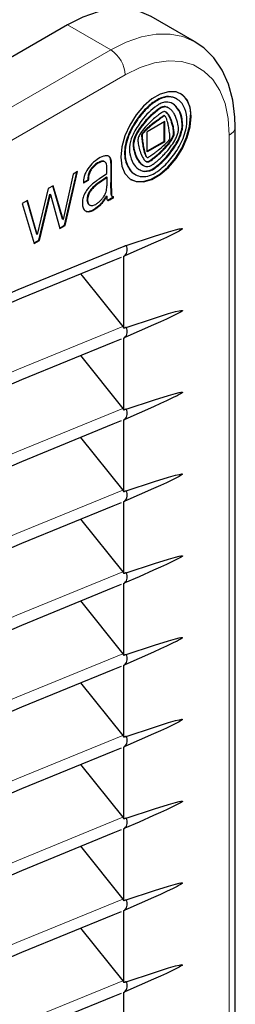
# Model space of a CAD drawing. Units: millimetres. Extents: x 0 to 420, y 0 to 297.
# Drawn here: x 372 to 382, y 183 to 231 of the extents above; entities that cross this region are included whole.
import ezdxf

# ---------------------------------------------------------------- set-up
doc = ezdxf.new("R2010")
doc.units = ezdxf.units.MM

msp = doc.modelspace()

# ---------------------------------------------------------------- linework, layer by layer
at = {"color": 7, "linetype": 'Continuous', "lineweight": 25}
for p, q in [((380.3309, 229.9901), (378.2096, 231.2147)), ((374.1099, 230.8087), (295.7625, 185.5797)), ((379.4708, 227.1805), (379.4425, 227.1968)), ((379.07, 226.7396), (379.0417, 226.7559)), ((378.8763, 226.3499), (378.848, 226.3662)), ((378.8768, 226.0765), (378.0173, 225.5803)), ((378.8485, 225.1041), (378.8485, 226.0602)), ((378.8768, 225.0878), (378.8768, 226.0765)), ((382.3224, 135.3548), (382.3224, 225.8275)), ((378.0173, 224.5916), (378.0173, 225.5803)), ((378.8485, 225.1041), (378.0173, 224.6243)), ((378.8768, 225.0878), (378.0173, 224.5916)), ((378.8485, 225.1041), (378.8768, 225.0878)), ((377.9895, 224.3346), (378.0178, 224.3183)), ((375.9447, 224.1076), (375.9164, 224.124)), ((376.0438, 223.5403), (376.0438, 223.7561)), ((376.2461, 223.401), (376.2461, 223.9377)), ((376.2744, 223.3846), (376.2744, 223.9214)), ((377.8063, 223.9437), (377.8346, 223.9274)), ((374.3943, 223.5016), (373.8973, 221.2773)), ((373.9681, 220.9975), (374.5757, 223.6064)), ((373.9964, 220.9811), (374.6128, 223.6278)), ((374.6128, 223.6278), (374.3943, 223.5016)), ((375.105, 223.2146), (374.8941, 223.0929)), ((375.105, 223.2146), (375.1333, 223.1983)), ((375.6804, 223.2826), (376.0438, 223.5403)), ((375.774, 223.1936), (375.9587, 223.3248)), ((375.8023, 223.1772), (375.987, 223.3085)), ((375.9587, 223.3248), (376.0155, 223.3638)), ((375.9587, 223.3248), (375.987, 223.3085)), ((375.987, 223.3085), (376.0438, 223.3475)), ((376.0155, 223.3638), (376.0438, 223.3475)), ((376.0438, 223.3475), (376.0438, 222.9343)), ((376.2342, 222.817), (376.2461, 223.401)), ((376.2461, 223.401), (376.2744, 223.3846)), ((376.2625, 222.8007), (376.2744, 223.3846)), ((377.4063, 223.5019), (377.4346, 223.4856)), ((373.1697, 222.7947), (372.6376, 220.5482)), ((373.412, 222.9346), (373.1697, 222.7947)), ((373.869, 221.2936), (373.3919, 222.923)), ((373.8973, 221.2773), (373.412, 222.9346)), ((375.1333, 223.1983), (374.895, 223.0607)), ((375.6521, 223.1035), (375.774, 223.1936)), ((375.6804, 223.0872), (375.8023, 223.1772)), ((375.774, 223.1936), (375.8023, 223.1772)), ((376.2343, 222.8097), (376.2393, 222.5807)), ((376.2343, 222.8097), (376.2625, 222.7934)), ((376.2625, 222.7934), (376.2676, 222.5644)), ((372.712, 220.2723), (373.249, 222.518)), ((372.7403, 220.256), (373.2773, 222.5017)), ((373.249, 222.518), (373.2773, 222.5017)), ((373.2773, 222.5017), (373.7461, 220.8366)), ((376.0157, 222.4369), (376.0439, 222.4205)), ((376.3335, 222.363), (376.1705, 222.2689)), ((376.3618, 222.3467), (376.1988, 222.2526)), ((376.2794, 222.4315), (376.3077, 222.4152)), ((376.3335, 222.363), (376.3335, 222.4059)), ((376.3335, 222.363), (376.3618, 222.3467)), ((376.3618, 222.3467), (376.3618, 222.4063)), ((372.1674, 222.216), (371.9014, 222.0625)), ((371.9014, 222.0625), (372.4938, 220.1137)), ((372.6093, 220.5645), (372.147, 222.2043)), ((372.6376, 220.5482), (372.1674, 222.216)), ((375.1777, 222.0038), (375.206, 221.9874)), ((376.0666, 222.2307), (376.061, 222.231)), ((373.869, 221.2936), (373.8973, 221.2773)), ((373.7382, 220.8647), (373.9681, 220.9975)), ((373.7461, 220.8366), (373.9964, 220.9811)), ((373.9681, 220.9975), (373.9964, 220.9811)), ((372.6093, 220.5645), (372.6376, 220.5482)), ((372.4853, 220.1415), (372.712, 220.2723)), ((372.4938, 220.1137), (372.7403, 220.256)), ((372.712, 220.2723), (372.7403, 220.256)), ((376.876, 215.9579), (376.876, 219.4901)), ((376.8195, 216.0407), (376.876, 215.9579)), ((376.876, 211.9536), (376.876, 215.4858)), ((374.7558, 214.62), (376.8195, 212.0364)), ((376.8195, 212.0364), (376.876, 211.9536)), ((376.876, 207.9493), (376.876, 211.4815)), ((374.7558, 210.6158), (376.8195, 208.0321)), ((376.8195, 208.0321), (376.876, 207.9493)), ((376.876, 203.945), (376.876, 207.4772)), ((374.7558, 206.6115), (376.8195, 204.0279)), ((376.8195, 204.0279), (376.876, 203.945)), ((376.876, 199.9407), (376.876, 203.4729)), ((374.7558, 202.6072), (376.8195, 200.0236)), ((376.8195, 200.0236), (376.876, 199.9407)), ((376.876, 195.9364), (376.876, 199.4686)), ((374.7558, 198.6029), (376.8195, 196.0193)), ((376.8195, 196.0193), (376.876, 195.9364)), ((376.876, 191.9321), (376.876, 195.4643)), ((374.7558, 194.5986), (376.8195, 192.015)), ((376.8195, 192.015), (376.876, 191.9321)), ((376.876, 187.9278), (376.876, 191.46)), ((374.7558, 190.5943), (376.8195, 188.0107)), ((376.8195, 188.0107), (376.876, 187.9278)), ((376.876, 183.9236), (376.876, 187.4557)), ((374.7558, 186.59), (376.8195, 184.0064)), ((376.8195, 184.0064), (376.876, 183.9236)), ((376.876, 179.9193), (376.876, 183.4515))]:
    msp.add_line(p, q, dxfattribs=at)
at = {"color": 8, "linetype": 'Continuous', "lineweight": 18}
for p, q in [((376.2313, 229.5841), (374.1099, 230.8087)), ((297.8838, 184.3551), (376.2313, 229.5841)), ((376.9384, 228.3594), (298.5909, 183.1304)), ((378.4822, 227.1308), (378.5105, 227.1145)), ((378.9502, 227.2983), (378.9784, 227.282)), ((379.3703, 227.2335), (379.3986, 227.2172)), ((377.8899, 226.6477), (377.9182, 226.6314)), ((378.3549, 227.0481), (378.3832, 227.0318)), ((378.4822, 226.6345), (378.5105, 226.6182)), ((378.6769, 226.7636), (378.7052, 226.7473)), ((378.7628, 226.797), (378.7911, 226.7807)), ((378.8462, 226.8089), (378.8745, 226.7926)), ((378.9266, 226.8011), (378.9549, 226.7848)), ((379.0408, 226.7564), (379.0691, 226.7401)), ((379.3167, 226.9074), (379.345, 226.8911)), ((379.5008, 226.7024), (379.5291, 226.6861)), ((377.5061, 226.1762), (377.5344, 226.1599)), ((378.1172, 226.3136), (378.1454, 226.2972)), ((378.3549, 226.5288), (378.3832, 226.5125)), ((378.4822, 226.1308), (378.5105, 226.1144)), ((378.6753, 226.2717), (378.7036, 226.2553)), ((378.8047, 226.3585), (378.833, 226.3421)), ((378.8343, 226.369), (378.8626, 226.3527)), ((378.9408, 226.534), (378.9691, 226.5177)), ((379.015, 226.4559), (379.0433, 226.4396)), ((379.061, 226.3877), (379.0893, 226.3714)), ((379.1436, 226.2225), (379.1718, 226.2062)), ((379.6719, 226.3121), (379.7002, 226.2958)), ((377.6116, 225.7046), (377.6399, 225.6882)), ((377.9016, 226.0817), (377.9299, 226.0654)), ((377.9138, 225.6549), (377.9421, 225.6386)), ((378.3549, 226.035), (378.3832, 226.0187)), ((379.196, 226.082), (379.2243, 226.0657)), ((379.2517, 225.8867), (379.28, 225.8703)), ((379.2953, 225.6542), (379.3236, 225.6379)), ((379.6861, 225.6375), (379.7144, 225.6212)), ((379.7204, 225.988), (379.7487, 225.9716)), ((377.0754, 225.3739), (377.1037, 225.3576)), ((377.4607, 225.4508), (377.489, 225.4345)), ((377.7387, 225.4125), (377.767, 225.3961)), ((377.7419, 225.3429), (377.7702, 225.3266)), ((377.7468, 225.4479), (377.7751, 225.4316)), ((377.7804, 225.5044), (377.8087, 225.488)), ((379.1671, 225.1648), (379.1954, 225.1485)), ((379.2251, 225.2583), (379.2534, 225.2419)), ((379.285, 225.3875), (379.3133, 225.3711)), ((379.3066, 225.4991), (379.3348, 225.4828)), ((382.0295, 134.9466), (382.0295, 225.4193)), ((377.3199, 224.9525), (377.3482, 224.9362)), ((377.3258, 225.0425), (377.3541, 225.0262)), ((377.3497, 224.727), (377.3779, 224.7106)), ((377.7723, 225.0711), (377.8005, 225.0547)), ((377.8202, 224.7843), (377.8485, 224.7679)), ((378.7874, 224.7155), (378.8157, 224.6991)), ((378.9295, 224.866), (378.9578, 224.8497)), ((379.0724, 225.0346), (379.1006, 225.0183)), ((379.0972, 225.0673), (379.1255, 225.051)), ((379.477, 225.1028), (379.5053, 225.0864)), ((376.172, 224.3399), (376.2003, 224.3236)), ((376.9101, 224.4882), (376.9384, 224.4719)), ((377.4442, 224.4079), (377.4725, 224.3916)), ((377.8845, 224.5225), (377.9127, 224.5062)), ((377.9346, 224.3969), (377.9628, 224.3805)), ((377.9891, 224.3348), (378.0174, 224.3185)), ((378.3549, 224.3229), (378.3832, 224.3066)), ((378.4822, 224.4296), (378.5105, 224.4133)), ((379.0197, 224.4297), (379.048, 224.4133)), ((375.2957, 223.8003), (375.3239, 223.784)), ((375.4912, 223.9853), (375.5195, 223.969)), ((375.6946, 224.1045), (375.7229, 224.0882)), ((375.8579, 224.141), (375.8862, 224.1247)), ((376.233, 224.1601), (376.2613, 224.1437)), ((376.2461, 223.9377), (376.2744, 223.9214)), ((377.1457, 223.738), (377.1739, 223.7217)), ((377.6273, 224.0925), (377.6556, 224.0762)), ((378.0039, 224.1193), (378.0322, 224.1029)), ((378.0604, 224.1247), (378.0887, 224.1084)), ((378.1188, 224.1523), (378.1471, 224.1359)), ((378.3549, 223.8102), (378.3832, 223.7939)), ((378.4822, 223.9047), (378.5105, 223.8884)), ((375.1111, 223.3319), (375.1394, 223.3155)), ((375.1321, 223.4619), (375.1604, 223.4456)), ((375.1957, 223.642), (375.224, 223.6257)), ((377.8473, 223.654), (377.8756, 223.6377)), ((375.2822, 222.7774), (375.3105, 222.761)), ((375.3633, 222.8648), (375.3915, 222.8485)), ((375.4421, 222.938), (375.4704, 222.9217)), ((375.5248, 223.0055), (375.5531, 222.9892)), ((375.6521, 223.1035), (375.6804, 223.0872)), ((376.2342, 222.817), (376.2625, 222.8007)), ((375.0703, 222.2983), (375.0985, 222.2819)), ((375.0929, 222.4361), (375.1212, 222.4198)), ((375.1265, 222.5319), (375.1548, 222.5156)), ((375.2056, 222.6763), (375.2339, 222.66)), ((375.9484, 222.3211), (375.9767, 222.3047)), ((376.1156, 222.2415), (376.1439, 222.2252)), ((376.1705, 222.2689), (376.1988, 222.2526)), ((376.2393, 222.5807), (376.2676, 222.5644)), ((376.2475, 222.4943), (376.2758, 222.4779)), ((376.2674, 222.4427), (376.2957, 222.4264)), ((376.2793, 222.4316), (376.3075, 222.4153)), ((375.1379, 222.0361), (375.1662, 222.0198)), ((375.5248, 221.8634), (375.5531, 221.8471)), ((375.6521, 221.9645), (375.6804, 221.9482)), ((375.7672, 222.0781), (375.7955, 222.0618)), ((375.862, 222.1934), (375.8903, 222.177)), ((376.0666, 222.2307), (376.0949, 222.2144)), ((375.0393, 221.6832), (375.0676, 221.6669)), ((375.1913, 221.6898), (375.2196, 221.6734)), ((375.335, 221.747), (375.3632, 221.7306))]:
    msp.add_line(p, q, dxfattribs=at)
at = {"color": 7, "linetype": 'Continuous', "lineweight": 25, "flags": 128}
for points in [[(378.2096, 231.2147), (377.6397, 231.4628), (377.0091, 231.5853), (376.3288, 231.58), (375.6106, 231.4469), (374.8668, 231.1883), (374.1099, 230.8087)], [(382.3224, 225.8275), (382.3082, 226.2914), (382.203, 227.1256), (381.9929, 227.9008), (381.6794, 228.5965), (381.2706, 229.194), (380.7809, 229.6797), (380.3082, 229.9936)], [(380.1653, 226.326), (380.1154, 226.772), (379.9685, 227.1345), (379.7332, 227.3923), (379.4232, 227.5305), (379.0564, 227.541), (378.6542, 227.4233), (378.24, 227.1842), (377.8378, 226.8376), (377.471, 226.4035), (377.1609, 225.9073), (376.9256, 225.3778), (376.7787, 224.8458), (376.7288, 224.3421), (376.7787, 223.8961), (376.9256, 223.5337), (377.1609, 223.2758), (377.471, 223.1376), (377.8378, 223.1271), (378.24, 223.2448), (378.6542, 223.4839), (379.0564, 223.8306), (379.4232, 224.2646), (379.7332, 224.7608), (379.9685, 225.2903), (380.1154, 225.8223), (380.1653, 226.326)], [(379.3703, 227.2335), (379.4307, 227.2035), (379.4425, 227.1968)], [(377.2039, 223.2459), (377.4427, 223.154), (377.8095, 223.1434), (378.2117, 223.2611), (378.6259, 223.5002), (379.0281, 223.8469), (379.3949, 224.2809), (379.7049, 224.7771), (379.9402, 225.3066), (380.0871, 225.8386), (380.137, 226.3423)], [(378.4822, 226.1308), (378.5064, 226.1484), (378.5305, 226.166), (378.5546, 226.1836), (378.5788, 226.2012), (378.6029, 226.2188), (378.627, 226.2364), (378.6512, 226.2541), (378.6753, 226.2717)], [(378.5105, 226.1144), (378.5346, 226.132), (378.5588, 226.1497), (378.5829, 226.1673), (378.607, 226.1849), (378.6312, 226.2025), (378.6553, 226.2201), (378.6795, 226.2377), (378.7036, 226.2553)], [(379.7352, 220.826), (379.7347, 220.8238), (379.7337, 220.8215), (379.7304, 220.8164), (379.7185, 220.8041), (379.6487, 220.756), (379.5821, 220.7177), (379.4794, 220.6633), (379.2923, 220.57), (378.9509, 220.4086), (378.6617, 220.2762), (378.3238, 220.1242), (377.6181, 219.8122), (376.9128, 219.5047)], [(376.978, 220.0027), (378.3681, 220.4598), (379.061, 220.6763), (379.4058, 220.7753), (379.5767, 220.8177), (379.661, 220.8337), (379.702, 220.8379), (379.7219, 220.8369), (379.7315, 220.8336), (379.7346, 220.8303), (379.7352, 220.8282), (379.7352, 220.826)], [(376.876, 219.9622), (371.6947, 217.8386), (366.499, 215.5835), (361.2912, 213.1978), (356.0734, 210.6826), (350.8479, 208.0388), (345.6168, 205.2676), (340.3824, 202.3702), (335.1469, 199.3478), (329.9125, 196.2017), (324.6814, 192.9332), (319.4559, 189.5437), (314.2381, 186.0346), (309.0302, 182.4075), (303.8346, 178.6638), (298.6532, 174.8051)], [(376.978, 220.0027), (376.9653, 219.9976), (376.9525, 219.9926), (376.9398, 219.9875), (376.927, 219.9824), (376.9143, 219.9774), (376.9015, 219.9723), (376.8888, 219.9672), (376.876, 219.9622)], [(298.7638, 174.4125), (300.6394, 175.8257), (305.3608, 179.3033), (310.0936, 182.6853), (314.8359, 185.9703), (319.5862, 189.1572), (324.3427, 192.2449), (329.1038, 195.2323), (333.8678, 198.1183), (338.633, 200.902), (343.3978, 203.5824), (348.1604, 206.1585), (352.9193, 208.6295), (357.6727, 210.9944), (362.419, 213.2525), (367.1565, 215.403), (371.8835, 217.4451), (376.3506, 219.2791), (376.7617, 219.4426)], [(376.876, 219.4901), (376.8806, 219.4919), (376.8852, 219.4937), (376.8898, 219.4955), (376.8944, 219.4974), (376.899, 219.4992), (376.9036, 219.501), (376.9082, 219.5028), (376.9128, 219.5047)], [(374.7558, 218.6243), (374.8376, 218.5219), (376.8195, 216.0407)], [(379.7352, 216.8217), (379.7347, 216.8196), (379.7337, 216.8173), (379.7304, 216.8121), (379.7185, 216.7998), (379.6487, 216.7517), (379.5821, 216.7135), (379.4794, 216.659), (379.2923, 216.5657), (378.9509, 216.4043), (378.6617, 216.2719), (378.3238, 216.1199), (377.6181, 215.8079), (376.9128, 215.5004)], [(376.978, 215.9984), (378.3681, 216.4556), (379.061, 216.6721), (379.4058, 216.771), (379.5767, 216.8134), (379.661, 216.8295), (379.702, 216.8336), (379.7219, 216.8326), (379.7315, 216.8293), (379.7346, 216.826), (379.7352, 216.824), (379.7352, 216.8217)], [(376.978, 215.9984), (376.9653, 215.9934), (376.9525, 215.9883), (376.9398, 215.9832), (376.927, 215.9782), (376.9143, 215.9731), (376.9015, 215.968), (376.8888, 215.9629), (376.876, 215.9579)], [(376.876, 215.4858), (376.8806, 215.4876), (376.8852, 215.4894), (376.8898, 215.4912), (376.8944, 215.4931), (376.899, 215.4949), (376.9036, 215.4967), (376.9082, 215.4985), (376.9128, 215.5004)], [(298.7638, 170.4082), (300.6394, 171.8214), (305.3608, 175.299), (310.0936, 178.681), (314.8359, 181.966), (319.5862, 185.1529), (324.3427, 188.2406), (329.1038, 191.228), (333.8678, 194.114), (338.633, 196.8977), (343.3978, 199.5781), (348.1604, 202.1542), (352.9193, 204.6252), (357.6727, 206.9902), (362.419, 209.2483), (367.1565, 211.3987), (371.8835, 213.4408), (376.3506, 215.2748), (376.7617, 215.4383)], [(379.7352, 212.8174), (379.7347, 212.8153), (379.7337, 212.813), (379.7304, 212.8078), (379.7185, 212.7955), (379.6487, 212.7474), (379.5821, 212.7092), (379.4794, 212.6547), (379.2923, 212.5614), (378.9509, 212.4001), (378.6617, 212.2676), (378.3238, 212.1156), (377.6181, 211.8036), (376.9128, 211.4961)], [(376.978, 211.9941), (378.3681, 212.4513), (379.061, 212.6678), (379.4058, 212.7667), (379.5767, 212.8092), (379.661, 212.8252), (379.702, 212.8293), (379.7219, 212.8283), (379.7315, 212.8251), (379.7346, 212.8217), (379.7352, 212.8197), (379.7352, 212.8174)], [(376.978, 211.9941), (376.9653, 211.9891), (376.9525, 211.984), (376.9398, 211.9789), (376.927, 211.9739), (376.9143, 211.9688), (376.9015, 211.9637), (376.8888, 211.9586), (376.876, 211.9536)], [(298.7638, 166.4039), (300.6394, 167.8171), (305.3608, 171.2948), (310.0936, 174.6767), (314.8359, 177.9617), (319.5862, 181.1486), (324.3427, 184.2363), (329.1038, 187.2237), (333.8678, 190.1097), (338.633, 192.8935), (343.3978, 195.5738), (348.1604, 198.15), (352.9193, 200.6209), (357.6727, 202.9859), (362.419, 205.244), (367.1565, 207.3944), (371.8835, 209.4365), (376.3506, 211.2705), (376.7617, 211.434)], [(376.876, 211.4815), (376.8806, 211.4833), (376.8852, 211.4851), (376.8898, 211.487), (376.8944, 211.4888), (376.899, 211.4906), (376.9036, 211.4924), (376.9082, 211.4943), (376.9128, 211.4961)], [(379.7352, 208.8131), (379.7347, 208.811), (379.7337, 208.8087), (379.7304, 208.8036), (379.7185, 208.7912), (379.6487, 208.7432), (379.5821, 208.7049), (379.4794, 208.6504), (379.2923, 208.5571), (378.9509, 208.3958), (378.6617, 208.2633), (378.3238, 208.1113), (377.6181, 207.7993), (376.9128, 207.4918)], [(376.978, 207.9899), (378.3681, 208.447), (379.061, 208.6635), (379.4058, 208.7624), (379.5767, 208.8049), (379.661, 208.8209), (379.702, 208.825), (379.7219, 208.824), (379.7315, 208.8208), (379.7346, 208.8174), (379.7352, 208.8154), (379.7352, 208.8131)], [(376.978, 207.9899), (376.9653, 207.9848), (376.9525, 207.9797), (376.9398, 207.9746), (376.927, 207.9696), (376.9143, 207.9645), (376.9015, 207.9594), (376.8888, 207.9544), (376.876, 207.9493)], [(298.7638, 162.3996), (300.6394, 163.8128), (305.3608, 167.2905), (310.0936, 170.6724), (314.8359, 173.9574), (319.5862, 177.1443), (324.3427, 180.232), (329.1038, 183.2194), (333.8678, 186.1055), (338.633, 188.8892), (343.3978, 191.5695), (348.1604, 194.1457), (352.9193, 196.6166), (357.6727, 198.9816), (362.419, 201.2397), (367.1565, 203.3901), (371.8835, 205.4322), (376.3506, 207.2662), (376.7617, 207.4297)], [(376.876, 207.4772), (376.8806, 207.479), (376.8852, 207.4808), (376.8898, 207.4827), (376.8944, 207.4845), (376.899, 207.4863), (376.9036, 207.4881), (376.9082, 207.49), (376.9128, 207.4918)], [(379.7352, 204.8088), (379.7347, 204.8067), (379.7337, 204.8044), (379.7304, 204.7993), (379.7185, 204.7869), (379.6487, 204.7389), (379.5821, 204.7006), (379.4794, 204.6461), (379.2923, 204.5529), (378.9509, 204.3915), (378.6617, 204.2591), (378.3238, 204.107), (377.6181, 203.795), (376.9128, 203.4875)], [(376.978, 203.9856), (378.3681, 204.4427), (379.061, 204.6592), (379.4058, 204.7581), (379.5767, 204.8006), (379.661, 204.8166), (379.702, 204.8207), (379.7219, 204.8197), (379.7315, 204.8165), (379.7346, 204.8131), (379.7352, 204.8111), (379.7352, 204.8088)], [(376.978, 203.9856), (376.9653, 203.9805), (376.9525, 203.9754), (376.9398, 203.9704), (376.927, 203.9653), (376.9143, 203.9602), (376.9015, 203.9551), (376.8888, 203.9501), (376.876, 203.945)], [(376.876, 203.4729), (376.8806, 203.4747), (376.8852, 203.4766), (376.8898, 203.4784), (376.8944, 203.4802), (376.899, 203.482), (376.9036, 203.4839), (376.9082, 203.4857), (376.9128, 203.4875)], [(298.7638, 158.3954), (300.6394, 159.8085), (305.3608, 163.2862), (310.0936, 166.6681), (314.8359, 169.9531), (319.5862, 173.14), (324.3427, 176.2277), (329.1038, 179.2151), (333.8678, 182.1012), (338.633, 184.8849), (343.3978, 187.5653), (348.1604, 190.1414), (352.9193, 192.6123), (357.6727, 194.9773), (362.419, 197.2354), (367.1565, 199.3859), (371.8835, 201.4279), (376.3506, 203.2619), (376.7617, 203.4254)], [(379.7352, 200.8045), (379.7347, 200.8024), (379.7337, 200.8001), (379.7304, 200.795), (379.7185, 200.7826), (379.6487, 200.7346), (379.5821, 200.6963), (379.4794, 200.6418), (379.2923, 200.5486), (378.9509, 200.3872), (378.6617, 200.2548), (378.3238, 200.1027), (377.6181, 199.7907), (376.9128, 199.4832)], [(376.978, 199.9813), (378.3681, 200.4384), (379.061, 200.6549), (379.4058, 200.7538), (379.5767, 200.7963), (379.661, 200.8123), (379.702, 200.8164), (379.7219, 200.8155), (379.7315, 200.8122), (379.7346, 200.8088), (379.7352, 200.8068), (379.7352, 200.8045)], [(376.978, 199.9813), (376.9653, 199.9762), (376.9525, 199.9711), (376.9398, 199.9661), (376.927, 199.961), (376.9143, 199.9559), (376.9015, 199.9509), (376.8888, 199.9458), (376.876, 199.9407)], [(298.7638, 154.3911), (300.6394, 155.8042), (305.3608, 159.2819), (310.0936, 162.6638), (314.8359, 165.9488), (319.5862, 169.1357), (324.3427, 172.2234), (329.1038, 175.2108), (333.8678, 178.0969), (338.633, 180.8806), (343.3978, 183.561), (348.1604, 186.1371), (352.9193, 188.6081), (357.6727, 190.973), (362.419, 193.2311), (367.1565, 195.3816), (371.8835, 197.4236), (376.3506, 199.2577), (376.7617, 199.4211)], [(376.876, 199.4686), (376.8806, 199.4704), (376.8852, 199.4723), (376.8898, 199.4741), (376.8944, 199.4759), (376.899, 199.4777), (376.9036, 199.4796), (376.9082, 199.4814), (376.9128, 199.4832)], [(379.7352, 196.8002), (379.7347, 196.7981), (379.7337, 196.7958), (379.7304, 196.7907), (379.7185, 196.7783), (379.6487, 196.7303), (379.5821, 196.692), (379.4794, 196.6375), (379.2923, 196.5443), (378.9509, 196.3829), (378.6617, 196.2505), (378.3238, 196.0984), (377.6181, 195.7864), (376.9128, 195.4789)], [(376.978, 195.977), (378.3681, 196.4341), (379.061, 196.6506), (379.4058, 196.7495), (379.5767, 196.792), (379.661, 196.808), (379.702, 196.8121), (379.7219, 196.8112), (379.7315, 196.8079), (379.7346, 196.8045), (379.7352, 196.8025), (379.7352, 196.8002)], [(376.978, 195.977), (376.9653, 195.9719), (376.9525, 195.9668), (376.9398, 195.9618), (376.927, 195.9567), (376.9143, 195.9516), (376.9015, 195.9466), (376.8888, 195.9415), (376.876, 195.9364)], [(298.7638, 150.3868), (300.6394, 151.7999), (305.3608, 155.2776), (310.0936, 158.6596), (314.8359, 161.9446), (319.5862, 165.1315), (324.3427, 168.2191), (329.1038, 171.2065), (333.8678, 174.0926), (338.633, 176.8763), (343.3978, 179.5567), (348.1604, 182.1328), (352.9193, 184.6038), (357.6727, 186.9687), (362.419, 189.2268), (367.1565, 191.3773), (371.8835, 193.4194), (376.3506, 195.2534), (376.7617, 195.4168)], [(376.876, 195.4643), (376.8806, 195.4661), (376.8852, 195.468), (376.8898, 195.4698), (376.8944, 195.4716), (376.899, 195.4735), (376.9036, 195.4753), (376.9082, 195.4771), (376.9128, 195.4789)], [(379.7352, 192.796), (379.7347, 192.7938), (379.7337, 192.7915), (379.7304, 192.7864), (379.7185, 192.7741), (379.6487, 192.726), (379.5821, 192.6877), (379.4794, 192.6332), (379.2923, 192.54), (378.9509, 192.3786), (378.6617, 192.2462), (378.3238, 192.0941), (377.6181, 191.7821), (376.9128, 191.4746)], [(376.978, 191.9727), (378.3681, 192.4298), (379.061, 192.6463), (379.4058, 192.7453), (379.5767, 192.7877), (379.661, 192.8037), (379.702, 192.8078), (379.7219, 192.8069), (379.7315, 192.8036), (379.7346, 192.8003), (379.7352, 192.7982), (379.7352, 192.796)], [(376.978, 191.9727), (376.9653, 191.9676), (376.9525, 191.9626), (376.9398, 191.9575), (376.927, 191.9524), (376.9143, 191.9474), (376.9015, 191.9423), (376.8888, 191.9372), (376.876, 191.9321)], [(298.7638, 146.3825), (300.6394, 147.7956), (305.3608, 151.2733), (310.0936, 154.6553), (314.8359, 157.9403), (319.5862, 161.1272), (324.3427, 164.2149), (329.1038, 167.2022), (333.8678, 170.0883), (338.633, 172.872), (343.3978, 175.5524), (348.1604, 178.1285), (352.9193, 180.5995), (357.6727, 182.9644), (362.419, 185.2225), (367.1565, 187.373), (371.8835, 189.4151), (376.3506, 191.2491), (376.7617, 191.4126)], [(376.876, 191.46), (376.8806, 191.4619), (376.8852, 191.4637), (376.8898, 191.4655), (376.8944, 191.4673), (376.899, 191.4692), (376.9036, 191.471), (376.9082, 191.4728), (376.9128, 191.4746)], [(379.7352, 188.7917), (379.7347, 188.7895), (379.7337, 188.7872), (379.7304, 188.7821), (379.7185, 188.7698), (379.6487, 188.7217), (379.5821, 188.6834), (379.4794, 188.6289), (379.2923, 188.5357), (378.9509, 188.3743), (378.6617, 188.2419), (378.3238, 188.0899), (377.6181, 187.7778), (376.9128, 187.4704)], [(376.978, 187.9684), (378.3681, 188.4255), (379.061, 188.642), (379.4058, 188.741), (379.5767, 188.7834), (379.661, 188.7994), (379.702, 188.8035), (379.7219, 188.8026), (379.7315, 188.7993), (379.7346, 188.796), (379.7352, 188.7939), (379.7352, 188.7917)], [(376.978, 187.9684), (376.9653, 187.9633), (376.9525, 187.9583), (376.9398, 187.9532), (376.927, 187.9481), (376.9143, 187.9431), (376.9015, 187.938), (376.8888, 187.9329), (376.876, 187.9278)], [(298.7638, 142.3782), (300.6394, 143.7914), (305.3608, 147.269), (310.0936, 150.651), (314.8359, 153.936), (319.5862, 157.1229), (324.3427, 160.2106), (329.1038, 163.198), (333.8678, 166.084), (338.633, 168.8677), (343.3978, 171.5481), (348.1604, 174.1242), (352.9193, 176.5952), (357.6727, 178.9601), (362.419, 181.2182), (367.1565, 183.3687), (371.8835, 185.4108), (376.3506, 187.2448), (376.7617, 187.4083)], [(376.876, 187.4557), (376.8806, 187.4576), (376.8852, 187.4594), (376.8898, 187.4612), (376.8944, 187.4631), (376.899, 187.4649), (376.9036, 187.4667), (376.9082, 187.4685), (376.9128, 187.4704)], [(379.7352, 184.7874), (379.7347, 184.7853), (379.7337, 184.783), (379.7304, 184.7778), (379.7185, 184.7655), (379.6487, 184.7174), (379.5821, 184.6792), (379.4794, 184.6247), (379.2923, 184.5314), (378.9509, 184.37), (378.6617, 184.2376), (378.3238, 184.0856), (377.6181, 183.7736), (376.9128, 183.4661)], [(376.978, 183.9641), (378.3681, 184.4212), (379.061, 184.6377), (379.4058, 184.7367), (379.5767, 184.7791), (379.661, 184.7952), (379.702, 184.7993), (379.7219, 184.7983), (379.7315, 184.795), (379.7346, 184.7917), (379.7352, 184.7897), (379.7352, 184.7874)], [(376.978, 183.9641), (376.9653, 183.9591), (376.9525, 183.954), (376.9398, 183.9489), (376.927, 183.9438), (376.9143, 183.9388), (376.9015, 183.9337), (376.8888, 183.9286), (376.876, 183.9236)], [(298.7638, 138.3739), (300.6394, 139.7871), (305.3608, 143.2647), (310.0936, 146.6467), (314.8359, 149.9317), (319.5862, 153.1186), (324.3427, 156.2063), (329.1038, 159.1937), (333.8678, 162.0797), (338.633, 164.8634), (343.3978, 167.5438), (348.1604, 170.1199), (352.9193, 172.5909), (357.6727, 174.9558), (362.419, 177.2139), (367.1565, 179.3644), (371.8835, 181.4065), (376.3506, 183.2405), (376.7617, 183.404)], [(376.876, 183.4515), (376.8806, 183.4533), (376.8852, 183.4551), (376.8898, 183.4569), (376.8944, 183.4588), (376.899, 183.4606), (376.9036, 183.4624), (376.9082, 183.4642), (376.9128, 183.4661)]]:
    msp.add_lwpolyline(points, dxfattribs=at)
at = {"color": 8, "linetype": 'Continuous', "lineweight": 18, "flags": 128}
for points in [[(376.2313, 229.5841), (376.9881, 229.9637), (377.732, 230.2223), (378.4502, 230.3554), (379.1304, 230.3607), (379.761, 230.2382), (380.3156, 229.9989)], [(382.0295, 225.4193), (381.9777, 226.2261), (381.8233, 226.9566), (381.5695, 227.596), (381.2213, 228.1312), (380.786, 228.5515), (380.2724, 228.8481), (379.6909, 229.0151), (379.0533, 229.049), (378.3727, 228.9492), (377.6629, 228.7178), (376.9384, 228.3594)], [(298.6532, 170.9265), (303.7781, 174.7409), (308.9739, 178.4833), (314.1817, 182.1094), (319.3995, 185.6176), (324.625, 189.0064), (329.856, 192.2744), (335.0904, 195.4203), (340.3258, 198.4426), (345.5601, 201.3402), (350.7911, 204.1118), (356.0166, 206.7562), (361.2344, 209.2723), (366.4423, 211.6591), (371.638, 213.9156), (376.8195, 216.0407)], [(298.6532, 166.9222), (303.7781, 170.7366), (308.9739, 174.479), (314.1817, 178.1051), (319.3995, 181.6133), (324.625, 185.0021), (329.856, 188.2701), (335.0904, 191.416), (340.3258, 194.4383), (345.5601, 197.3359), (350.7911, 200.1075), (356.0166, 202.7519), (361.2344, 205.268), (366.4423, 207.6548), (371.638, 209.9113), (376.8195, 212.0364)], [(298.6532, 162.9179), (303.7781, 166.7323), (308.9739, 170.4747), (314.1817, 174.1008), (319.3995, 177.609), (324.625, 180.9978), (329.856, 184.2658), (335.0904, 187.4117), (340.3258, 190.434), (345.5601, 193.3316), (350.7911, 196.1032), (356.0166, 198.7476), (361.2344, 201.2637), (366.4423, 203.6505), (371.638, 205.907), (376.8195, 208.0321)], [(298.6532, 158.9136), (303.7781, 162.728), (308.9739, 166.4704), (314.1817, 170.0965), (319.3995, 173.6047), (324.625, 176.9935), (329.856, 180.2615), (335.0904, 183.4074), (340.3258, 186.4297), (345.5601, 189.3273), (350.7911, 192.0989), (356.0166, 194.7433), (361.2344, 197.2595), (366.4423, 199.6463), (371.638, 201.9027), (376.8195, 204.0279)], [(298.6532, 154.9093), (303.7781, 158.7237), (308.9739, 162.4661), (314.1817, 166.0922), (319.3995, 169.6004), (324.625, 172.9892), (329.856, 176.2572), (335.0904, 179.4031), (340.3258, 182.4255), (345.5601, 185.323), (350.7911, 188.0946), (356.0166, 190.739), (361.2344, 193.2552), (366.4423, 195.642), (371.638, 197.8984), (376.8195, 200.0236)], [(298.6532, 150.905), (303.7781, 154.7194), (308.9739, 158.4619), (314.1817, 162.0879), (319.3995, 165.5961), (324.625, 168.9849), (329.856, 172.253), (335.0904, 175.3988), (340.3258, 178.4212), (345.5601, 181.3187), (350.7911, 184.0903), (356.0166, 186.7347), (361.2344, 189.2509), (366.4423, 191.6377), (371.638, 193.8941), (376.8195, 196.0193)], [(298.6532, 146.9007), (303.7781, 150.7151), (308.9739, 154.4576), (314.1817, 158.0836), (319.3995, 161.5918), (324.625, 164.9806), (329.856, 168.2487), (335.0904, 171.3945), (340.3258, 174.4169), (345.5601, 177.3145), (350.7911, 180.086), (356.0166, 182.7305), (361.2344, 185.2466), (366.4423, 187.6334), (371.638, 189.8898), (376.8195, 192.015)], [(298.6532, 142.8964), (303.7781, 146.7109), (308.9739, 150.4533), (314.1817, 154.0794), (319.3995, 157.5875), (324.625, 160.9764), (329.856, 164.2444), (335.0904, 167.3902), (340.3258, 170.4126), (345.5601, 173.3102), (350.7911, 176.0817), (356.0166, 178.7262), (361.2344, 181.2423), (366.4423, 183.6291), (371.638, 185.8855), (376.8195, 188.0107)], [(298.6532, 138.8921), (303.7781, 142.7066), (308.9739, 146.449), (314.1817, 150.0751), (319.3995, 153.5833), (324.625, 156.9721), (329.856, 160.2401), (335.0904, 163.3859), (340.3258, 166.4083), (345.5601, 169.3059), (350.7911, 172.0775), (356.0166, 174.7219), (361.2344, 177.238), (366.4423, 179.6248), (371.638, 181.8813), (376.8195, 184.0064)]]:
    msp.add_lwpolyline(points, dxfattribs=at)
at = {"color": 8, "linetype": 'Continuous', "lineweight": 18}
for centre, radius, start, end in [((375.4031, 228.2895), 1.5368, 2.60548, 57.39452), ((381.8442, 225.8614), 0.4794, 292.7377, 355.95697)]:
    msp.add_arc(centre, radius, start, end, dxfattribs=at)
at = {"color": 7, "linetype": 'Continuous', "lineweight": 25}
for centre, radius, start, end in [((380.0118, 224.6381), 2.9246, 121.5327, 124.50688), ((380.04, 224.6218), 2.9246, 121.5327, 124.50688), ((379.0698, 226.2265), 1.0785, 96.37188, 123.01464), ((379.0981, 226.2102), 1.0785, 96.37188, 123.01464), ((379.0329, 226.4407), 0.8616, 66.94337, 95.50914), ((379.0612, 226.4244), 0.8616, 66.94337, 95.50914), ((379.0592, 226.4765), 0.8147, 26.23979, 65.38261), ((378.9669, 226.483), 1.1786, 353.14287, 55.54495), ((380.7703, 223.9109), 3.9733, 136.46342, 145.23928), ((380.7986, 223.8945), 3.9733, 136.46342, 145.23928), ((380.6133, 223.9447), 3.6067, 128.19249, 144.49439), ((380.0575, 224.6006), 2.9814, 124.82379, 136.63773), ((380.0858, 224.5843), 2.9814, 124.82379, 136.63773), ((382.2939, 221.9163), 6.0656, 128.93327, 130.49629), ((379.8204, 224.9181), 2.3515, 123.85151, 127.67407), ((382.3222, 221.8999), 6.0656, 128.93327, 130.49629), ((379.2273, 225.722), 1.1781, 117.85087, 129.2298), ((379.268, 225.748), 1.3546, 115.19348, 124.00186), ((379.2556, 225.7057), 1.1781, 117.85087, 129.2298), ((378.8623, 226.4136), 0.3961, 104.54722, 117.91266), ((378.9327, 226.4637), 0.5643, 103.15153, 115.3201), ((378.8906, 226.3972), 0.3961, 104.54722, 117.91266), ((378.859, 226.4223), 0.3868, 91.88989, 104.39163), ((378.8873, 226.406), 0.3868, 91.88989, 104.39163), ((378.9679, 226.3216), 0.7107, 85.90967, 103.3079), ((378.8565, 226.4949), 0.3142, 77.09262, 91.86535), ((378.8847, 226.4785), 0.3142, 77.09262, 91.86535), ((378.8318, 226.3913), 0.4207, 60.21723, 76.97557), ((378.8601, 226.375), 0.4207, 60.21723, 76.97557), ((378.9825, 226.4942), 0.5375, 47.60195, 86.14938), ((378.8118, 226.2926), 0.5162, 50.47831, 60.10176), ((378.6919, 226.1475), 0.7044, 43.00559, 50.46938), ((378.56, 226.0257), 0.8839, 33.39151, 42.94664), ((378.9605, 226.5211), 0.5255, 47.32662, 59.96973), ((378.3167, 225.8239), 1.4744, 36.57096, 47.29533), ((378.345, 225.8076), 1.4744, 36.57096, 47.29533), ((378.6661, 226.104), 1.0271, 11.69344, 35.63892), ((378.6944, 226.0877), 1.0271, 11.69344, 35.63892), ((378.3629, 226.1236), 1.5953, 5.60926, 26.55033), ((380.7389, 223.9242), 3.9399, 145.13905, 158.41101), ((380.7672, 223.9079), 3.9399, 145.13905, 158.41101), ((380.0612, 224.2898), 2.8062, 133.84881, 140.31632), ((380.0895, 224.2734), 2.8062, 133.84881, 140.31632), ((381.9952, 222.2688), 5.6036, 130.51439, 133.79445), ((382.0235, 222.2524), 5.6036, 130.51439, 133.79445), ((380.8986, 223.3512), 3.8443, 130.8683, 135.06599), ((381.7919, 221.5985), 5.6121, 126.13855, 127.76465), ((379.9212, 224.4807), 2.3505, 126.88047, 130.86634), ((381.8202, 221.5821), 5.6121, 126.13855, 127.76465), ((390.0184, 211.0026), 19.1914, 126.08541, 126.84386), ((379.809, 224.7208), 1.9211, 121.51643, 126.16548), ((379.8372, 224.7044), 1.9211, 121.51643, 126.16548), ((378.9109, 226.25), 0.3272, 108.79986, 126.83131), ((378.842, 226.301), 0.0685, 96.4755, 122.94776), ((378.845, 226.4463), 0.1201, 81.87304, 109.18679), ((378.8703, 226.2846), 0.0685, 96.4755, 122.94776), ((378.8367, 226.3461), 0.0231, 59.30715, 96.04129), ((378.8164, 226.2882), 0.2808, 69.09833, 80.6641), ((378.865, 226.3297), 0.0231, 59.30715, 96.04129), ((378.7971, 226.2244), 0.1484, 25.18477, 57.51941), ((378.8583, 226.3986), 0.1627, 47.08001, 69.01245), ((378.8282, 226.4126), 0.1656, 47.15296, 54.19545), ((377.9785, 225.8181), 1.0622, 22.89728, 26.22944), ((378.3593, 225.9073), 0.855, 39.91524, 47.13953), ((378.3938, 225.9944), 0.6111, 15.91407, 22.82025), ((378.3875, 225.891), 0.855, 39.91524, 47.13953), ((373.2668, 224.5227), 5.9452, 14.7724, 16.00507), ((378.7011, 226.1945), 0.4085, 28.23051, 39.7883), ((378.7294, 226.1781), 0.4085, 28.23051, 39.7883), ((376.537, 225.0238), 2.869, 24.69616, 28.38497), ((376.5653, 225.0075), 2.869, 24.69616, 28.38497), ((378.1898, 225.7861), 1.0488, 16.3859, 24.58602), ((378.2181, 225.7698), 1.0488, 16.3859, 24.58602), ((378.1777, 225.7744), 1.3414, 24.32584, 33.36692), ((377.9483, 225.6807), 1.5891, 9.50512, 23.99814), ((377.3906, 225.805), 2.337, 4.491, 12.53376), ((377.4189, 225.7887), 2.337, 4.491, 12.53376), ((378.1915, 226.1126), 1.767, 345.73129, 5.42329), ((380.8043, 223.7765), 3.86, 144.10923, 155.9535), ((379.0951, 224.6509), 1.8196, 144.61675, 153.92267), ((379.1234, 224.6346), 1.8196, 144.61675, 153.92267), ((382.7294, 222.0694), 6.2774, 140.27047, 144.6137), ((382.7576, 222.0531), 6.2774, 140.27047, 144.6137), ((379.8418, 224.0685), 2.5881, 135.91963, 144.59432), ((378.7611, 224.7696), 1.2254, 133.74355, 143.16081), ((378.7894, 224.7533), 1.2254, 133.74355, 143.16081), ((381.8701, 221.5093), 5.7305, 127.83724, 133.66149), ((381.8984, 221.493), 5.7305, 127.83724, 133.66149), ((392.6836, 211.5759), 20.5039, 135.03156, 135.80622), ((377.0794, 225.5305), 2.0015, 9.24896, 14.70638), ((315.7325, 215.4647), 64.1688, 9.099832, 9.315881), ((376.1424, 225.145), 2.9882, 3.24787, 9.01651), ((369.9041, 223.3274), 9.6916, 15.31149, 16.51237), ((369.9324, 223.3111), 9.6916, 15.31149, 16.51237), ((377.8007, 225.4946), 1.5031, 6.09626, 15.11921), ((377.8289, 225.4783), 1.5031, 6.09626, 15.11921), ((377.1582, 225.4207), 2.1498, 2.09013, 6.23693), ((377.1865, 225.4044), 2.1498, 2.09013, 6.23693), ((377.3901, 226.2271), 2.3705, 331.68456, 345.59792), ((377.4184, 226.2108), 2.3705, 331.68456, 345.59792), ((375.7641, 225.2869), 3.8084, 7.69686, 9.92072), ((378.8254, 225.7102), 0.7181, 350.22819, 6.94438), ((376.7959, 226.4394), 3.2002, 330.36977, 346.21773), ((378.6316, 225.9175), 1.0911, 345.13014, 3.70108), ((378.6599, 225.9012), 1.0911, 345.13014, 3.70108), ((379.0733, 224.5426), 2.1639, 157.4082, 181.44143), ((379.1016, 224.5263), 2.1639, 157.4082, 181.44143), ((378.634, 224.7256), 1.4914, 155.27557, 175.90489), ((378.8195, 224.7754), 1.5174, 153.56823, 169.85959), ((378.8478, 224.759), 1.5174, 153.56823, 169.85959), ((377.8561, 225.1721), 0.2971, 177.45596, 183.90207), ((378.0294, 225.1537), 0.4711, 151.0921, 176.15228), ((380.0435, 225.3245), 2.4898, 183.97446, 187.80889), ((379.1034, 224.5907), 1.6837, 144.52258, 151.98975), ((377.8214, 225.4121), 0.0827, 154.35331, 179.76994), ((379.3381, 225.4512), 1.5998, 181.38582, 183.88), ((380.8224, 225.5494), 3.0874, 183.83399, 188.91167), ((378.0242, 225.3212), 0.3049, 143.08095, 155.44242), ((377.8497, 225.3958), 0.0827, 154.35331, 179.76994), ((379.3663, 225.4348), 1.5998, 181.38582, 183.88), ((380.8507, 225.533), 3.0874, 183.83399, 188.91167), ((378.0525, 225.3049), 0.3049, 143.08095, 155.44242), ((378.2588, 225.7911), 1.0286, 314.96961, 321.9074), ((378.6931, 225.4507), 0.4768, 321.90495, 332.81496), ((365.096, 235.1833), 17.2733, 324.15175, 324.54978), ((379.0434, 225.2727), 0.0839, 331.66564, 358.72434), ((365.1242, 235.167), 17.2733, 324.15175, 324.54978), ((378.2469, 225.2636), 0.8804, 0.47171, 3.30706), ((378.4586, 225.6689), 0.8695, 324.57016, 331.8186), ((378.4869, 225.6526), 0.8695, 324.57016, 331.8186), ((377.4241, 226.2298), 2.2175, 323.66735, 333.30702), ((378.1433, 225.8388), 1.2277, 331.78119, 338.43254), ((378.1716, 225.8224), 1.2277, 331.78119, 338.43254), ((379.0247, 225.4955), 0.2819, 337.45729, 0.71925), ((379.0529, 225.4792), 0.2819, 337.45729, 0.71925), ((377.6228, 226.1312), 1.9956, 333.27276, 339.02463), ((378.677, 225.7303), 0.8677, 338.82123, 350.58003), ((378.5043, 224.7475), 1.3605, 176.43218, 190.52332), ((377.7357, 224.9703), 0.4162, 170.00071, 182.44567), ((378.6533, 225.0139), 1.3348, 182.63594, 192.4121), ((377.764, 224.9539), 0.4162, 170.00071, 182.44567), ((378.6816, 224.9976), 1.3348, 182.63594, 192.4121), ((379.69, 225.2467), 2.3974, 192.51973, 200.47969), ((379.7183, 225.2303), 2.3974, 192.51973, 200.47969), ((379.0099, 225.1818), 1.4464, 187.77261, 193.41673), ((380.9686, 225.6504), 3.4604, 193.43897, 198.46301), ((393.733, 227.5914), 16.1585, 188.97349, 190.00465), ((393.7613, 227.5751), 16.1585, 188.97349, 190.00465), ((379.7622, 225.1223), 1.9712, 189.8734, 197.71422), ((379.7905, 225.1059), 1.9712, 189.8734, 197.71422), ((373.5914, 230.973), 8.0101, 306.74279, 307.88754), ((374.9749, 228.4801), 5.3579, 310.88894, 315.36134), ((374.11, 230.3042), 7.1637, 307.89894, 310.38126), ((375.0032, 228.4638), 5.3579, 310.88894, 315.36134), ((376.128, 227.9282), 4.0464, 310.41175, 314.92919), ((375.597, 227.8689), 4.4858, 315.33398, 317.97891), ((375.6253, 227.8526), 4.4858, 315.33398, 317.97891), ((376.8388, 226.4428), 2.813, 315.86219, 322.3885), ((376.217, 227.3097), 3.6509, 317.98484, 321.45257), ((376.2453, 227.2933), 3.6509, 317.98484, 321.45257), ((376.1188, 226.8923), 3.8053, 319.67225, 331.94802), ((376.1471, 226.8759), 3.8053, 319.67225, 331.94802), ((370.7859, 231.1195), 10.4621, 322.33047, 323.63335), ((378.3938, 225.5754), 0.8677, 321.444, 324.15905), ((378.4221, 225.5591), 0.8677, 321.444, 324.15905), ((375.8508, 226.9509), 4.2746, 319.68203, 330.67399), ((376.6928, 222.6179), 1.9617, 124.97139, 137.95251), ((376.2473, 223.2629), 1.1778, 108.68349, 125.19712), ((376.0439, 223.8629), 0.5443, 89.52156, 108.63328), ((376.0481, 224.2268), 0.1803, 32.44473, 89.88968), ((376.0155, 224.2395), 0.186, 32.67847, 54.32282), ((375.8145, 224.1184), 0.4206, 5.68079, 31.77454), ((375.8428, 224.1021), 0.4206, 5.68079, 31.77454), ((378.2902, 224.5095), 1.3802, 180.88587, 213.98334), ((378.3184, 224.4932), 1.3802, 180.88587, 213.98334), ((378.6759, 224.7756), 1.5343, 190.38623, 209.01246), ((378.4174, 224.7621), 1.0357, 200.00133, 220.28115), ((378.4457, 224.7458), 1.0357, 200.00133, 220.28115), ((378.862, 224.9395), 1.2371, 198.13098, 213.25268), ((378.2136, 224.514), 0.4615, 213.20915, 235.71807), ((378.8064, 224.8173), 0.9679, 197.73343, 205.74511), ((378.8347, 224.801), 0.9679, 197.73343, 205.74511), ((378.0659, 224.4574), 0.1446, 204.74459, 237.94627), ((378.0942, 224.4411), 0.1446, 204.74459, 237.94627), ((378.0294, 224.339), 0.0237, 239.73081, 275.54229), ((378.0245, 224.3818), 0.0668, 276.13822, 303.28505), ((376.9274, 226.1567), 2.1534, 301.76991, 305.9175), ((376.7848, 226.2471), 2.4835, 302.48864, 309.21366), ((376.8131, 226.2308), 2.4835, 302.48864, 309.21366), ((368.8997, 237.2583), 15.8534, 305.87755, 306.74143), ((374.9002, 228.5717), 5.4761, 309.1147, 310.85275), ((374.9285, 228.5554), 5.4761, 309.1147, 310.85275), ((375.9935, 226.9905), 3.9643, 308.88606, 319.76117), ((376.0218, 226.9742), 3.9643, 308.88606, 319.76117), ((377.1314, 225.857), 2.1939, 308.94691, 315.41906), ((376.702, 226.2064), 3.144, 305.11608, 319.99017), ((357.9785, 244.7924), 29.1268, 315.33409, 315.79365), ((376.2503, 223.0141), 1.3677, 137.86064, 155.24868), ((375.9115, 223.3006), 0.7931, 140.94559, 154.50468), ((375.9398, 223.2843), 0.7931, 140.94559, 154.50468), ((376.0622, 223.1859), 0.9824, 125.53807, 141.29057), ((376.0905, 223.1696), 0.9824, 125.53807, 141.29057), ((376.2987, 222.84), 1.4013, 115.53534, 125.1853), ((376.327, 222.8237), 1.4013, 115.53534, 125.1853), ((375.8481, 223.8014), 0.3397, 88.35074, 116.85743), ((375.8764, 223.7851), 0.3397, 88.35074, 116.85743), ((375.8516, 224.0102), 0.1309, 60.33089, 87.24163), ((375.8806, 223.9969), 0.1278, 38.18427, 87.5047), ((375.7999, 223.9369), 0.2284, 13.91202, 37.51094), ((375.4362, 223.8408), 0.6046, 2.22746, 14.46604), ((371.7551, 223.6723), 4.2895, 1.11915, 2.56488), ((374.4135, 223.9414), 1.8326, 359.88251, 6.85178), ((374.4418, 223.9251), 1.8326, 359.88251, 6.85178), ((377.8348, 224.2369), 0.8508, 215.90222, 239.75792), ((377.8506, 224.2078), 0.8332, 215.69403, 257.0464), ((378.0848, 224.4486), 0.8589, 209.06036, 234.93575), ((377.9581, 224.2833), 0.6508, 235.70317, 262.71337), ((377.9324, 224.3083), 0.6598, 240.27079, 262.58988), ((378.1548, 224.545), 0.6949, 220.62482, 239.9051), ((378.18, 224.5255), 0.6906, 220.58876, 246.10789), ((377.8945, 224.4037), 0.7512, 266.39692, 307.80471), ((377.9228, 224.3874), 0.7512, 266.39692, 307.80471), ((378.0108, 224.1711), 0.2983, 248.26191, 288.02108), ((378.0301, 224.3084), 0.191, 245.29686, 262.12442), ((378.0573, 224.2879), 0.1867, 236.28795, 262.28294), ((378.0199, 224.2491), 0.1308, 262.99996, 288.04837), ((378.0482, 224.2328), 0.1308, 262.99996, 288.04837), ((377.9872, 224.3555), 0.2421, 287.59381, 302.9169), ((378.0155, 224.3392), 0.2421, 287.59381, 302.9169), ((377.9538, 224.3933), 0.5274, 286.44389, 301.96796), ((377.3811, 225.3351), 1.6296, 301.51985, 307.95001), ((377.1189, 225.6081), 2.1818, 304.5072, 308.67089), ((372.682, 231.3857), 9.2906, 307.85413, 308.8551), ((377.1472, 225.5918), 2.1818, 304.5072, 308.67089), ((375.9625, 223.0952), 1.068, 164.53748, 181.85171), ((376.1546, 223.0533), 1.2645, 155.04889, 165.02748), ((376.5964, 223.1963), 1.4915, 174.78642, 179.29762), ((376.0831, 223.2415), 0.9763, 166.9515, 174.69005), ((375.9833, 223.2626), 0.8743, 154.28027, 166.81818), ((376.6247, 223.18), 1.4915, 174.78642, 179.29762), ((376.1114, 223.2252), 0.9763, 166.9515, 174.69005), ((376.0116, 223.2462), 0.8743, 154.28027, 166.81818), ((379.8408, 217.4171), 7.1912, 125.34785, 126.60095), ((377.8233, 224.3892), 1.0061, 260.88141, 303.82075), ((377.3245, 225.3516), 2.0867, 300.4873, 304.63467), ((376.1899, 221.9343), 1.3756, 136.85503, 146.14638), ((376.5566, 221.5891), 1.8791, 130.17092, 136.82196), ((375.9147, 222.2185), 0.844, 138.53787, 147.15275), ((375.9429, 222.2022), 0.844, 138.53787, 147.15275), ((377.256, 221.0287), 2.637, 135.86969, 138.46095), ((377.2843, 221.0123), 2.637, 135.86969, 138.46095), ((378.1706, 219.6692), 4.3874, 126.62624, 130.10327), ((376.0853, 222.1659), 1.0049, 129.79679, 135.93298), ((376.1136, 222.1496), 1.0049, 129.79679, 135.93298), ((379.3917, 218.1835), 6.1809, 128.72656, 129.71639), ((379.4199, 218.1672), 6.1809, 128.72656, 129.71639), ((378.0613, 219.8436), 4.0536, 126.46553, 128.73639), ((378.0896, 219.8272), 4.0536, 126.46553, 128.73639), ((375.1014, 222.9016), 0.9403, 347.77438, 355.34784), ((374.3042, 222.9631), 1.7398, 355.45766, 359.05285), ((376.3543, 222.8145), 0.1202, 178.80413, 182.26718), ((376.3826, 222.7982), 0.1202, 178.80413, 182.26718), ((375.8445, 222.0744), 1.0015, 159.49946, 173.64802), ((376.121, 221.9768), 1.2947, 146.0123, 159.74206), ((375.4143, 222.2472), 0.3478, 171.55766, 217.37939), ((375.9306, 222.2276), 0.8632, 166.02143, 175.30252), ((375.6229, 222.3041), 0.5462, 155.35306, 166.01815), ((375.4425, 222.2309), 0.3478, 171.55766, 217.37939), ((375.9589, 222.2112), 0.8632, 166.02143, 175.30252), ((375.6512, 222.2878), 0.5462, 155.35306, 166.01815), ((376.1494, 222.0653), 1.1243, 147.08092, 155.47977), ((376.1777, 222.049), 1.1243, 147.08092, 155.47977), ((374.7285, 223.2128), 1.4155, 312.26095, 319.62351), ((374.8631, 223.0994), 1.2395, 319.58529, 326.56632), ((374.5253, 223.1908), 1.6678, 323.26899, 328.5675), ((374.5536, 223.1745), 1.6678, 323.26899, 328.5675), ((375.1492, 222.9116), 0.8972, 326.50799, 337.35052), ((373.4421, 223.8538), 2.9378, 328.55306, 331.16498), ((373.4703, 223.8374), 2.9378, 328.55306, 331.16498), ((375.2538, 222.8696), 0.7845, 337.23952, 347.69896), ((377.1388, 222.3496), 1.0971, 176.29326, 182.8498), ((376.19, 222.3), 0.1471, 181.91988, 204.2347), ((376.0943, 222.2563), 0.0419, 203.43472, 270.7094), ((376.0644, 222.3575), 0.1268, 270.9604, 293.8169), ((375.9251, 222.6919), 0.489, 292.92759, 300.12234), ((375.9534, 222.6756), 0.489, 292.92759, 300.12234), ((376.8145, 222.5916), 0.5753, 181.08068, 189.73864), ((376.3754, 222.5141), 0.1295, 188.81744, 213.46857), ((376.298, 222.4635), 0.037, 214.16801, 239.50763), ((376.8428, 222.5753), 0.5753, 181.08068, 189.73864), ((376.4037, 222.4978), 0.1295, 188.81744, 213.46857), ((376.3263, 222.4471), 0.037, 214.16801, 239.50763), ((376.3479, 222.485), 0.0805, 239.93084, 255.62708), ((376.3399, 222.4544), 0.049, 255.7511, 270.36546), ((376.3396, 222.6874), 0.2819, 270.14169, 274.53), ((375.7224, 222.0865), 0.8788, 173.55573, 188.93361), ((375.2966, 222.0146), 0.447, 188.3014, 214.81045), ((375.1213, 221.8962), 0.2355, 215.50615, 256.82557), ((375.2605, 222.1466), 0.1651, 222.01854, 239.89043), ((375.2904, 222.133), 0.1681, 222.35104, 270.6886), ((375.271, 222.4205), 0.4561, 272.69532, 308.21768), ((374.6167, 223.1314), 1.5596, 297.42159, 305.61094), ((374.645, 223.115), 1.5596, 297.42159, 305.61094), ((374.6017, 223.156), 1.5884, 305.53354, 311.3999), ((374.7125, 223.2308), 1.4396, 305.72814, 312.24906), ((374.63, 223.1397), 1.5884, 305.53354, 311.3999), ((374.7011, 223.0429), 1.4378, 311.408, 317.85573), ((374.7294, 223.0266), 1.4378, 311.408, 317.85573), ((374.6074, 223.129), 1.5651, 317.8215, 323.28678), ((374.6357, 223.1127), 1.5651, 317.8215, 323.28678), ((376.0927, 222.3411), 0.1268, 270.9604, 293.8169), ((375.093, 221.9135), 0.2364, 244.14899, 256.89454), ((375.1026, 221.983), 0.3064, 258.09194, 286.84051), ((375.1309, 221.9667), 0.3064, 258.09194, 286.84051), ((374.9836, 222.4202), 0.7594, 285.87366, 297.55895), ((375.0119, 222.4038), 0.7594, 285.87366, 297.55895), ((376.6539, 219.7919), 0.3866, 312.02681, 33.0471), ((376.6539, 215.7876), 0.3866, 312.02681, 33.0471), ((376.6539, 211.7833), 0.3866, 312.02681, 33.0471), ((376.6539, 207.779), 0.3866, 312.02681, 33.0471), ((376.6539, 203.7747), 0.3866, 312.02681, 33.0471), ((376.6539, 199.7704), 0.3866, 312.02681, 33.0471), ((376.6539, 195.7661), 0.3866, 312.02681, 33.0471), ((376.6539, 191.7619), 0.3866, 312.02681, 33.0471), ((376.6539, 187.7576), 0.3866, 312.02681, 33.0471), ((376.6539, 183.7533), 0.3866, 312.02681, 33.0471)]:
    msp.add_arc(centre, radius, start, end, dxfattribs=at)

doc.saveas('drawing.dxf')
